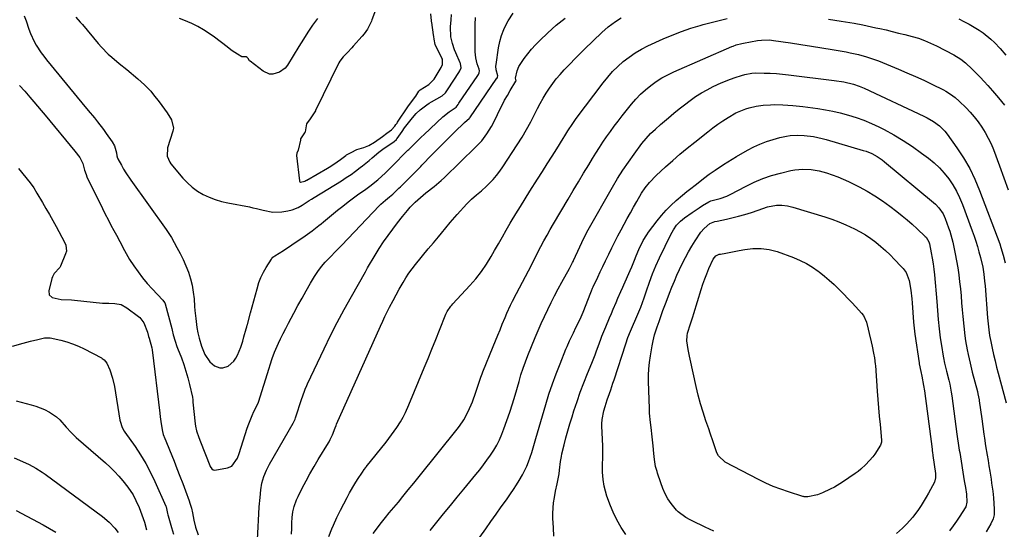
# Model space of a CAD drawing. Units: inches. Extents: x 1825569 to 1830878, y 447485 to 452776.
# Drawn here: x 1828748 to 1829217, y 449252 to 449495 of the extents above; entities that cross this region are included whole.
import ezdxf

# ---------------------------------------------------------------- set-up
doc = ezdxf.new("R2010")
doc.units = ezdxf.units.IN
doc.header["$MEASUREMENT"] = 0
doc.layers.add('7', color=7, linetype='Continuous')
doc.layers.add('8', color=7, linetype='Continuous')

msp = doc.modelspace()

# ---------------------------------------------------------------- linework, layer by layer
at = {"layer": '7', "color": 18}
for points in [[(1828747.57, 449463.57, 1966), (1828750.15, 449460.81, 1966), (1828752.56, 449458, 1966), (1828754.37, 449455.86, 1966), (1828756.17, 449453.72, 1966), (1828757.97, 449451.58, 1966), (1828759.76, 449449.43, 1966), (1828774, 449432.35, 1966), (1828776.33, 449429.28, 1966), (1828777.79, 449426.34, 1966), (1828778.56, 449423.17, 1966), (1828779.28, 449421.13, 1966), (1828779.72, 449420.14, 1966), (1828787.12, 449404.98, 1966), (1828788.42, 449402.34, 1966), (1828789.76, 449399.72, 1966), (1828791.13, 449397.11, 1966), (1828792.53, 449394.52, 1966), (1828793.78, 449392.23, 1966), (1828795.32, 449389.34, 1966), (1828797.54, 449384.96, 1966), (1828799.16, 449382.12, 1966), (1828800.03, 449380.74, 1966), (1828802.08, 449377.61, 1966), (1828804.08, 449374.74, 1966), (1828806.18, 449371.95, 1966), (1828808.43, 449369.27, 1966), (1828810.78, 449366.68, 1966), (1828815.92, 449361.31, 1966), (1828816.26, 449360.91, 1966), (1828816.78, 449360.01, 1966), (1828816.95, 449359.51, 1966), (1828820.09, 449347.8, 1966), (1828820.28, 449347.05, 1966), (1828820.84, 449344.78, 1966), (1828821.68, 449341.78, 1966), (1828822.6, 449339.18, 1966), (1828822.91, 449338.38, 1966), (1828824.7, 449333.8, 1966), (1828825.84, 449330.69, 1966), (1828826.88, 449327.54, 1966), (1828827.78, 449324.36, 1966), (1828828.57, 449321.14, 1966), (1828829.92, 449315.14, 1966), (1828830.09, 449313.92, 1966), (1828830.2, 449312.68, 1966), (1828831.3, 449302.46, 1966), (1828831.45, 449301.35, 1966), (1828831.92, 449299.16, 1966), (1828832.95, 449295.95, 1966), (1828833.74, 449293.84, 1966), (1828838.19, 449282.56, 1966), (1828838.38, 449282.14, 1966), (1828839.13, 449280.96, 1966), (1828839.81, 449280.47, 1966), (1828840.64, 449280.39, 1966), (1828846.71, 449281.4, 1966), (1828848.78, 449282.24, 1966), (1828851.36, 449286.03, 1966), (1828852.21, 449288.28, 1966), (1828856.09, 449300.4, 1966), (1828856.79, 449302.43, 1966), (1828858.38, 449306.4, 1966), (1828859.28, 449308.34, 1966), (1828861.07, 449311.99, 1966), (1828861.37, 449312.7, 1966), (1828861.41, 449312.8, 1966), (1828866.43, 449328.99, 1966), (1828866.91, 449330.51, 1966), (1828867.93, 449333.51, 1966), (1828869.04, 449336.49, 1966), (1828870.96, 449340.85, 1966), (1828871.98, 449342.94, 1966), (1828873.2, 449345.4, 1966), (1828874.44, 449347.86, 1966), (1828875.7, 449350.31, 1966), (1828876.98, 449352.74, 1966), (1828878.24, 449355.11, 1966), (1828880.19, 449358.7, 1966), (1828882.17, 449362.28, 1966), (1828884.2, 449365.84, 1966), (1828886.26, 449369.37, 1966), (1828888.15, 449372.55, 1966), (1828889.7, 449374.96, 1966), (1828891.37, 449377.28, 1966), (1828893.22, 449379.47, 1966), (1828895.17, 449381.56, 1966), (1828898.64, 449385, 1966), (1828898.95, 449385.31, 1966), (1828899.59, 449385.92, 1966), (1828900.55, 449386.83, 1966), (1828901.17, 449387.46, 1966), (1828918.92, 449406.27, 1966), (1828919.62, 449406.97, 1966), (1828921.85, 449408.94, 1966), (1828923.83, 449410.5, 1966), (1828925.46, 449411.88, 1966), (1828927.68, 449414.07, 1966), (1828928.33, 449414.72, 1966), (1828928.98, 449415.36, 1966), (1828934.86, 449421.17, 1966), (1828937.07, 449423.38, 1966), (1828938.71, 449425.05, 1966), (1828939.25, 449425.61, 1966), (1828944.03, 449430.54, 1966), (1828946.68, 449433.26, 1966), (1828949.35, 449435.95, 1966), (1828952.03, 449438.63, 1966), (1828954.73, 449441.3, 1966), (1828959.52, 449446, 1966), (1828960.85, 449447.11, 1966), (1828961.82, 449447.9, 1966), (1828961.95, 449448.1, 1966), (1828962.03, 449448.24, 1966), (1828974.93, 449466.98, 1966), (1828975.02, 449467.12, 1966), (1828975.28, 449467.56, 1966), (1828975.38, 449468.21, 1966), (1828974.65, 449471.05, 1966), (1828974.52, 449472.72, 1966), (1828974.58, 449473.56, 1966), (1828975.71, 449481.55, 1966), (1828976.3, 449484.52, 1966), (1828977.1, 449487.42, 1966), (1828978.21, 449490.22, 1966), (1828979.54, 449492.94, 1966), (1828980.34, 449494.37, 1966), (1828982.78, 449498.07, 1966)], [(1828749.9, 449496.8, 1964), (1828750.78, 449494.31, 1964), (1828752.08, 449490.32, 1964), (1828752.8, 449488.35, 1964), (1828754.57, 449484.54, 1964), (1828755.61, 449482.71, 1964), (1828757.95, 449479.2, 1964), (1828759.21, 449477.51, 1964), (1828760.51, 449475.85, 1964), (1828777.34, 449455.26, 1964), (1828780.3, 449451.67, 1964), (1828783.28, 449448.1, 1964), (1828784.75, 449446.3, 1964), (1828787.58, 449442.61, 1964), (1828788.94, 449440.73, 1964), (1828791.75, 449436.75, 1964), (1828792.79, 449434.9, 1964), (1828793.72, 449431.54, 1964), (1828794.01, 449430.03, 1964), (1828794.34, 449428.95, 1964), (1828794.5, 449428.6, 1964), (1828796.14, 449425.59, 1964), (1828797.18, 449423.77, 1964), (1828798.26, 449421.97, 1964), (1828800.6, 449418.5, 1964), (1828817.52, 449394.93, 1964), (1828817.84, 449394.47, 1964), (1828818.47, 449393.54, 1964), (1828819.36, 449392.11, 1964), (1828819.65, 449391.63, 1964), (1828819.93, 449391.14, 1964), (1828822.56, 449386.47, 1964), (1828824.08, 449383.61, 1964), (1828825.51, 449380.7, 1964), (1828826.79, 449377.74, 1964), (1828828.01, 449374.65, 1964), (1828829.01, 449371.54, 1964), (1828829.82, 449368.39, 1964), (1828830.36, 449365.18, 1964), (1828830.72, 449361.93, 1964), (1828830.96, 449358.33, 1964), (1828831.11, 449356.44, 1964), (1828831.51, 449352.66, 1964), (1828832.13, 449348.32, 1964), (1828832.61, 449345.76, 1964), (1828833.19, 449343.23, 1964), (1828834.2, 449339.46, 1964), (1828835.87, 449335.39, 1964), (1828838.2, 449331.88, 1964), (1828840.4, 449330.07, 1964), (1828843.06, 449329.1, 1964), (1828844.4, 449329.04, 1964), (1828846.97, 449329.96, 1964), (1828849.71, 449332.32, 1964), (1828850.63, 449333.65, 1964), (1828851.4, 449335.1, 1964), (1828853.02, 449338.96, 1964), (1828853.91, 449341.73, 1964), (1828854.43, 449343.86, 1964), (1828855.52, 449347.68, 1964), (1828855.87, 449348.69, 1964), (1828856.09, 449349.37, 1964), (1828856.18, 449349.71, 1964), (1828857.67, 449355.23, 1964), (1828858.43, 449358.08, 1964), (1828859.2, 449360.93, 1964), (1828859.96, 449363.79, 1964), (1828860.72, 449366.64, 1964), (1828861.65, 449369.68, 1964), (1828862.61, 449372.18, 1964), (1828863.78, 449374.59, 1964), (1828865.1, 449376.92, 1964), (1828867.55, 449380.83, 1964), (1828867.78, 449381.15, 1964), (1828868.3, 449381.74, 1964), (1828869.23, 449382.47, 1964), (1828873.27, 449385, 1964), (1828877.26, 449387.63, 1964), (1828883.57, 449391.99, 1964), (1828884.69, 449392.77, 1964), (1828886.91, 449394.37, 1964), (1828890.18, 449396.86, 1964), (1828891.25, 449397.71, 1964), (1828892.32, 449398.57, 1964), (1828899.05, 449404.11, 1964), (1828901.56, 449406.12, 1964), (1828904.09, 449408.09, 1964), (1828906.66, 449410.02, 1964), (1828909.26, 449411.9, 1964), (1828911.84, 449413.73, 1964), (1828914.48, 449415.65, 1964), (1828918.3, 449418.68, 1964), (1828921.9, 449421.98, 1964), (1828926.03, 449426.11, 1964), (1828927.47, 449427.55, 1964), (1828929.91, 449429.99, 1964), (1828932.59, 449432.69, 1964), (1828933.03, 449433.14, 1964), (1828936.16, 449436.3, 1964), (1828938.9, 449438.95, 1964), (1828940.29, 449440.26, 1964), (1828949.29, 449448.61, 1964), (1828952.3, 449451.08, 1964), (1828955.51, 449453.3, 1964), (1828956.51, 449454.54, 1964), (1828956.89, 449455.13, 1964), (1828965.88, 449468.4, 1964), (1828966.18, 449468.88, 1964), (1828966.56, 449469.65, 1964), (1828966.63, 449470.5, 1964), (1828966.44, 449471.39, 1964), (1828965.62, 449473.91, 1964), (1828964.93, 449476.75, 1964), (1828964.76, 449478.21, 1964), (1828964.68, 449479.67, 1964), (1828964.6, 449492.69, 1964), (1828964.83, 449496.01, 1964)], [(1828774.37, 449496.08, 1962), (1828776.51, 449493.77, 1962), (1828777.03, 449493.18, 1962), (1828777.54, 449492.57, 1962), (1828785.11, 449483.5, 1962), (1828786.63, 449481.77, 1962), (1828789.86, 449478.52, 1962), (1828791.58, 449477, 1962), (1828795.1, 449474.04, 1962), (1828798.64, 449471.11, 1962), (1828803.89, 449466.79, 1962), (1828805.52, 449465.38, 1962), (1828807.11, 449463.92, 1962), (1828810.09, 449460.81, 1962), (1828811.49, 449459.16, 1962), (1828814.17, 449455.78, 1962), (1828815.44, 449454.03, 1962), (1828817.86, 449450.59, 1962), (1828819.97, 449447.24, 1962), (1828820.87, 449443.23, 1962), (1828820.76, 449442.54, 1962), (1828820.6, 449441.86, 1962), (1828818.11, 449433.87, 1962), (1828817.95, 449429.87, 1962), (1828819.14, 449427.09, 1962), (1828819.73, 449426.26, 1962), (1828825.42, 449419.42, 1962), (1828827.56, 449417.15, 1962), (1828829.85, 449415.07, 1962), (1828832.38, 449413.29, 1962), (1828835.07, 449411.7, 1962), (1828837.92, 449410.39, 1962), (1828840.83, 449409.25, 1962), (1828843.83, 449408.37, 1962), (1828846.88, 449407.65, 1962), (1828857.16, 449405.7, 1962), (1828858.79, 449405.37, 1962), (1828860.42, 449405.01, 1962), (1828863.65, 449404.21, 1962), (1828868.31, 449403.19, 1962), (1828872.55, 449403.46, 1962), (1828875.38, 449403.82, 1962), (1828877.42, 449404.28, 1962), (1828880.24, 449405.45, 1962), (1828882.24, 449406.61, 1962), (1828885.55, 449408.72, 1962), (1828886.71, 449409.44, 1962), (1828887.88, 449410.16, 1962), (1828900.95, 449418.21, 1962), (1828903.24, 449419.68, 1962), (1828905.5, 449421.2, 1962), (1828907.69, 449422.8, 1962), (1828909.85, 449424.46, 1962), (1828910.97, 449425.36, 1962), (1828914.08, 449427.88, 1962), (1828915.62, 449429.16, 1962), (1828918.77, 449431.81, 1962), (1828921.25, 449433.69, 1962), (1828923.53, 449435.15, 1962), (1828926.05, 449436.86, 1962), (1828927.13, 449437.9, 1962), (1828927.38, 449438.25, 1962), (1828927.46, 449438.37, 1962), (1828929.79, 449441.71, 1962), (1828930.98, 449443.36, 1962), (1828932.19, 449444.98, 1962), (1828934.74, 449448.14, 1962), (1828936.54, 449450.19, 1962), (1828938.44, 449452.01, 1962), (1828941.61, 449454.37, 1962), (1828942.72, 449455.08, 1962), (1828943.86, 449455.76, 1962), (1828948.82, 449458.58, 1962), (1828950.5, 449460.07, 1962), (1828951.73, 449462.03, 1962), (1828956.85, 449469.82, 1962), (1828957.27, 449470.5, 1962), (1828957.87, 449471.95, 1962), (1828957.57, 449474.01, 1962), (1828957.41, 449474.4, 1962), (1828955.37, 449479.1, 1962), (1828954.78, 449480.59, 1962), (1828953.78, 449483.63, 1962), (1828953.09, 449486.76, 1962), (1828952.9, 449491.53, 1962), (1828953.15, 449494.9, 1962), (1828953.41, 449497.43, 1962)], [(1828889.5, 449495.52, 1962), (1828887.2, 449492.26, 1962), (1828884.96, 449488.95, 1962), (1828882.79, 449485.6, 1962), (1828880.67, 449482.22, 1962), (1828875.17, 449473.21, 1962), (1828874.12, 449471.86, 1962), (1828871.5, 449469.85, 1962), (1828868.28, 449468.95, 1962), (1828866.68, 449469.02, 1962), (1828863.72, 449470.34, 1962), (1828857.43, 449475.15, 1962), (1828857.16, 449475.39, 1962), (1828856.45, 449476.45, 1962), (1828856.05, 449476.9, 1962), (1828855.51, 449477.16, 1962), (1828853.49, 449477.15, 1962), (1828851.38, 449478.41, 1962), (1828848.91, 449480.04, 1962), (1828846.64, 449481.86, 1962), (1828846.45, 449482, 1962), (1828840.42, 449486.59, 1962), (1828837.85, 449488.41, 1962), (1828835.21, 449490.11, 1962), (1828832.46, 449491.62, 1962), (1828829.63, 449493.02, 1962), (1828825.8, 449494.76, 1962), (1828823.84, 449495.48, 1962)], [(1828860.58, 449241.09, 1968), (1828861.64, 449259.5, 1968), (1828861.82, 449262.84, 1968), (1828862.14, 449267.28, 1968), (1828862.54, 449271, 1968), (1828863.08, 449274.21, 1968), (1828863.96, 449277.35, 1968), (1828865.17, 449280.38, 1968), (1828866.66, 449283.27, 1968), (1828877.89, 449302.66, 1968), (1828878.24, 449303.3, 1968), (1828878.85, 449304.62, 1968), (1828879.09, 449305.3, 1968), (1828882.06, 449314.42, 1968), (1828882.37, 449315.32, 1968), (1828883.66, 449318.91, 1968), (1828884.4, 449320.67, 1968), (1828884.8, 449321.53, 1968), (1828892.66, 449338.08, 1968), (1828895.75, 449344.41, 1968), (1828898.93, 449350.69, 1968), (1828902.26, 449356.9, 1968), (1828905.67, 449363.05, 1968), (1828912.39, 449374.85, 1968), (1828912.9, 449375.75, 1968), (1828913.41, 449376.65, 1968), (1828916.98, 449382.69, 1968), (1828918.95, 449385.89, 1968), (1828920.99, 449389.05, 1968), (1828923.14, 449392.14, 1968), (1828925.35, 449395.18, 1968), (1828927.66, 449398.23, 1968), (1828929.95, 449401.19, 1968), (1828932.33, 449404.08, 1968), (1828933.68, 449405.63, 1968), (1828936.02, 449408.03, 1968), (1828938.52, 449410.27, 1968), (1828941.13, 449412.39, 1968), (1828945.06, 449415.39, 1968), (1828948.42, 449418.24, 1968), (1828950.03, 449419.75, 1968), (1828964.98, 449434.28, 1968), (1828967.75, 449437.28, 1968), (1828970.19, 449440.56, 1968), (1828972.33, 449444.05, 1968), (1828974.23, 449447.67, 1968), (1828976.23, 449451.81, 1968), (1828977.42, 449454.18, 1968), (1828978.65, 449456.52, 1968), (1828979.95, 449458.83, 1968), (1828981.29, 449461.11, 1968), (1828984, 449465.55, 1968), (1828984.05, 449465.64, 1968), (1828984.14, 449465.84, 1968), (1828983.88, 449467.11, 1968), (1828984.55, 449470.54, 1968), (1828985.45, 449472.66, 1968), (1828987.95, 449476.4, 1968), (1828989.65, 449478.67, 1968), (1828991.42, 449480.88, 1968), (1828993.33, 449482.97, 1968), (1828995.33, 449484.98, 1968), (1828999.15, 449488.6, 1968), (1829003.22, 449492.23, 1968), (1829007.44, 449495.68, 1968)], [(1828894.88, 449248.83, 1972), (1828896.36, 449252.43, 1972), (1828897.13, 449254.22, 1972), (1828898.73, 449257.77, 1972), (1828900.46, 449261.25, 1972), (1828903.59, 449267.3, 1972), (1828904.76, 449269.49, 1972), (1828907.26, 449273.76, 1972), (1828908.59, 449275.85, 1972), (1828910.88, 449279.33, 1972), (1828911.79, 449280.62, 1972), (1828912.52, 449281.55, 1972), (1828912.77, 449281.86, 1972), (1828922.21, 449293.7, 1972), (1828924.84, 449297.16, 1972), (1828927.32, 449300.73, 1972), (1828928.98, 449303.29, 1972), (1828930.28, 449305.53, 1972), (1828931.45, 449307.84, 1972), (1828933.03, 449311.4, 1972), (1828940.34, 449329.09, 1972), (1828942.18, 449333.57, 1972), (1828944.01, 449338.04, 1972), (1828945.83, 449342.53, 1972), (1828947.63, 449347.02, 1972), (1828950.68, 449354.61, 1972), (1828951.3, 449355.96, 1972), (1828952.96, 449358.42, 1972), (1828953.44, 449358.99, 1972), (1828953.94, 449359.55, 1972), (1828962.13, 449368.32, 1972), (1828964.96, 449371.54, 1972), (1828967.59, 449374.94, 1972), (1828970.02, 449378.47, 1972), (1828972.25, 449382.14, 1972), (1828973.83, 449384.93, 1972), (1828975.7, 449388.19, 1972), (1828977.57, 449391.44, 1972), (1828979.45, 449394.69, 1972), (1828981.34, 449397.93, 1972), (1828981.82, 449398.75, 1972), (1828983.98, 449402.39, 1972), (1828986.16, 449406.01, 1972), (1828988.39, 449409.6, 1972), (1828990.64, 449413.18, 1972), (1828994.36, 449419, 1972), (1828996.66, 449422.61, 1972), (1828998.95, 449426.22, 1972), (1829001.24, 449429.84, 1972), (1829003.51, 449433.47, 1972), (1829006.56, 449438.32, 1972), (1829007.31, 449439.52, 1972), (1829008.81, 449441.92, 1972), (1829011.11, 449445.48, 1972), (1829012.76, 449447.78, 1972), (1829025.56, 449464.86, 1972), (1829027.76, 449467.58, 1972), (1829030.06, 449470.2, 1972), (1829032.55, 449472.65, 1972), (1829035.15, 449474.99, 1972), (1829037.91, 449477.12, 1972), (1829040.77, 449479.1, 1972), (1829043.79, 449480.84, 1972), (1829046.9, 449482.42, 1972), (1829054.15, 449485.73, 1972), (1829058.46, 449487.59, 1972), (1829062.82, 449489.3, 1972), (1829067.25, 449490.81, 1972), (1829071.74, 449492.18, 1972), (1829073.22, 449492.59, 1972), (1829077.01, 449493.6, 1972), (1829080.82, 449494.56, 1972), (1829084.64, 449495.42, 1972)], [(1829132.83, 449495.18, 1972), (1829138.88, 449494.26, 1972), (1829140.95, 449493.94, 1972), (1829145.08, 449493.21, 1972), (1829149.19, 449492.4, 1972), (1829151.25, 449491.97, 1972), (1829155.35, 449491.1, 1972), (1829157.27, 449490.68, 1972), (1829160.28, 449490, 1972), (1829163.28, 449489.3, 1972), (1829166.27, 449488.57, 1972), (1829169.26, 449487.81, 1972), (1829172.72, 449486.91, 1972), (1829175.71, 449486.04, 1972), (1829178.64, 449484.98, 1972), (1829181.5, 449483.75, 1972), (1829182.91, 449483.09, 1972), (1829184.31, 449482.4, 1972), (1829192.55, 449478.15, 1972), (1829195.87, 449476.16, 1972), (1829198.14, 449474.36, 1972), (1829201.33, 449471.3, 1972), (1829203.25, 449469.4, 1972), (1829205.13, 449467.47, 1972), (1829206.97, 449465.5, 1972), (1829208.78, 449463.51, 1972), (1829210.98, 449461.01, 1972), (1829213.87, 449457.63, 1972), (1829216.64, 449454.15, 1972)], [(1828915.97, 449250.22, 1974), (1828918.05, 449252.95, 1974), (1828919.31, 449254.59, 1974), (1828921.91, 449257.81, 1974), (1828923.73, 449259.98, 1974), (1828925.9, 449262.55, 1974), (1828928.03, 449265.16, 1974), (1828930.14, 449267.78, 1974), (1828932.76, 449270.98, 1974), (1828935.37, 449274.18, 1974), (1828937.98, 449277.39, 1974), (1828956.11, 449299.81, 1974), (1828957.21, 449301.26, 1974), (1828959.18, 449304.3, 1974), (1828961.29, 449308.32, 1974), (1828963.33, 449312.82, 1974), (1828964.97, 449317.47, 1974), (1828966.16, 449321.37, 1974), (1828967.29, 449324.67, 1974), (1828967.92, 449326.3, 1974), (1828968.24, 449327.11, 1974), (1828973.24, 449339.3, 1974), (1828974.32, 449341.93, 1974), (1828975.39, 449344.57, 1974), (1828976.45, 449347.2, 1974), (1828977.5, 449349.84, 1974), (1828978.82, 449353.13, 1974), (1828979.64, 449355.11, 1974), (1828981.47, 449358.99, 1974), (1828982.46, 449360.89, 1974), (1828984.34, 449364.43, 1974), (1828985.78, 449367.14, 1974), (1828987.21, 449369.86, 1974), (1828988.62, 449372.59, 1974), (1828990.03, 449375.33, 1974), (1828995.93, 449386.89, 1974), (1828997.36, 449389.62, 1974), (1828998.85, 449392.32, 1974), (1829000.38, 449395, 1974), (1829001.94, 449397.65, 1974), (1829008.91, 449409.37, 1974), (1829011.36, 449413.49, 1974), (1829013.82, 449417.61, 1974), (1829016.28, 449421.73, 1974), (1829018.74, 449425.84, 1974), (1829020.49, 449428.76, 1974), (1829022.11, 449431.4, 1974), (1829023.76, 449434.02, 1974), (1829025.46, 449436.6, 1974), (1829027.2, 449439.16, 1974), (1829028.99, 449441.68, 1974), (1829030.82, 449444.18, 1974), (1829032.7, 449446.64, 1974), (1829034.61, 449449.07, 1974), (1829039.09, 449454.65, 1974), (1829041.19, 449457.08, 1974), (1829043.39, 449459.39, 1974), (1829045.76, 449461.54, 1974), (1829048.24, 449463.58, 1974), (1829050.85, 449465.44, 1974), (1829053.55, 449467.16, 1974), (1829056.36, 449468.68, 1974), (1829059.25, 449470.07, 1974), (1829086.81, 449482.08, 1974), (1829087.48, 449482.36, 1974), (1829088.85, 449482.86, 1974), (1829091.67, 449483.62, 1974), (1829092.38, 449483.76, 1974), (1829099.03, 449484.96, 1974), (1829100.95, 449485.22, 1974), (1829104.81, 449485.26, 1974), (1829105.78, 449485.18, 1974), (1829106.74, 449485.06, 1974), (1829114.77, 449483.88, 1974), (1829119.75, 449483.13, 1974), (1829124.72, 449482.36, 1974), (1829129.68, 449481.54, 1974), (1829134.64, 449480.71, 1974), (1829141.25, 449479.57, 1974), (1829143.22, 449479.2, 1974), (1829147.15, 449478.33, 1974), (1829151.02, 449477.27, 1974), (1829154.82, 449475.98, 1974), (1829156.69, 449475.26, 1974), (1829166.24, 449471.34, 1974), (1829170.26, 449469.65, 1974), (1829174.25, 449467.9, 1974), (1829178.21, 449466.07, 1974), (1829182.15, 449464.19, 1974), (1829187.6, 449461.52, 1974), (1829188.77, 449460.9, 1974), (1829191.02, 449459.51, 1974), (1829193.13, 449457.92, 1974), (1829195.12, 449456.18, 1974), (1829198.37, 449452.97, 1974), (1829200.39, 449450.83, 1974), (1829202.32, 449448.62, 1974), (1829204.12, 449446.3, 1974), (1829205.93, 449443.75, 1974), (1829207.53, 449441.18, 1974), (1829209, 449438.55, 1974), (1829210.29, 449435.82, 1974), (1829211.46, 449433.02, 1974), (1829214.38, 449425.28, 1974), (1829216.46, 449419.6, 1974), (1829218.5, 449413.9, 1974)], [(1828943.16, 449251.64, 1976), (1828946.4, 449255.56, 1976), (1828949.59, 449259.52, 1976), (1828952.79, 449263.47, 1976), (1828956, 449267.41, 1976), (1828959.22, 449271.35, 1976), (1828964.97, 449278.34, 1976), (1828966.76, 449280.57, 1976), (1828968.52, 449282.83, 1976), (1828970.23, 449285.13, 1976), (1828971.9, 449287.46, 1976), (1828973.45, 449289.85, 1976), (1828974.89, 449292.31, 1976), (1828976.14, 449294.87, 1976), (1828977.27, 449297.49, 1976), (1828978.25, 449300.03, 1976), (1828979.73, 449303.99, 1976), (1828981.13, 449307.97, 1976), (1828982.41, 449311.99, 1976), (1828983.62, 449316.04, 1976), (1828985.49, 449322.64, 1976), (1828986.42, 449325.78, 1976), (1828987.43, 449328.9, 1976), (1828988.52, 449331.99, 1976), (1828989.71, 449335.04, 1976), (1828993.16, 449343.5, 1976), (1828994.58, 449346.88, 1976), (1828996.05, 449350.24, 1976), (1828997.58, 449353.56, 1976), (1828999.17, 449356.86, 1976), (1829000.81, 449360.14, 1976), (1829002.47, 449363.4, 1976), (1829004.19, 449366.64, 1976), (1829005.93, 449369.86, 1976), (1829009.56, 449376.44, 1976), (1829010.06, 449377.39, 1976), (1829011.01, 449379.31, 1976), (1829011.24, 449379.8, 1976), (1829011.47, 449380.29, 1976), (1829014.4, 449386.68, 1976), (1829016.36, 449390.79, 1976), (1829018.5, 449394.8, 1976), (1829030.02, 449415.14, 1976), (1829032.42, 449419.2, 1976), (1829034.92, 449423.19, 1976), (1829037.56, 449427.08, 1976), (1829040.29, 449430.91, 1976), (1829044.03, 449435.95, 1976), (1829046.01, 449438.4, 1976), (1829048.17, 449440.68, 1976), (1829050.45, 449442.84, 1976), (1829052.81, 449444.93, 1976), (1829056.66, 449448.24, 1976), (1829059.16, 449450.35, 1976), (1829061.7, 449452.41, 1976), (1829064.29, 449454.42, 1976), (1829066.96, 449456.43, 1976), (1829069.62, 449458.27, 1976), (1829072.34, 449460, 1976), (1829075.15, 449461.58, 1976), (1829078.02, 449463.05, 1976), (1829081.7, 449464.76, 1976), (1829086.17, 449466.57, 1976), (1829088.44, 449467.38, 1976), (1829091.39, 449468.37, 1976), (1829093.04, 449468.86, 1976), (1829096.42, 449469.47, 1976), (1829098.13, 449469.53, 1976), (1829102.23, 449469.48, 1976), (1829105.14, 449469.39, 1976), (1829108.04, 449469.24, 1976), (1829110.94, 449468.99, 1976), (1829113.83, 449468.68, 1976), (1829135.56, 449465.99, 1976), (1829140.2, 449465.32, 1976), (1829144.76, 449464.25, 1976), (1829147.47, 449463.32, 1976), (1829149.87, 449462.29, 1976), (1829178.23, 449448.92, 1976), (1829179.82, 449448.12, 1976), (1829182.9, 449446.35, 1976), (1829185.79, 449444.28, 1976), (1829188.3, 449441.81, 1976), (1829189.4, 449440.43, 1976), (1829194.06, 449433.9, 1976), (1829197.22, 449429.08, 1976), (1829200.12, 449424.11, 1976), (1829202.62, 449418.94, 1976), (1829204.86, 449413.62, 1976), (1829214.4, 449388.21, 1976), (1829215.03, 449386.41, 1976), (1829216.12, 449382.78, 1976), (1829216.98, 449379.08, 1976)], [(1828959.1, 449237.67, 1978), (1828969.65, 449252.41, 1978), (1828972.12, 449255.88, 1978), (1828974.59, 449259.34, 1978), (1828977.06, 449262.81, 1978), (1828979.52, 449266.29, 1978), (1828981.5, 449269.08, 1978), (1828982.93, 449271.18, 1978), (1828984.32, 449273.32, 1978), (1828985.63, 449275.5, 1978), (1828987.12, 449278.12, 1978), (1828989.16, 449282.26, 1978), (1828990.03, 449284.39, 1978), (1828991.54, 449288.75, 1978), (1828992.92, 449293.16, 1978), (1828993.58, 449295.38, 1978), (1828998.26, 449311.58, 1978), (1828999.77, 449316.52, 1978), (1829001.38, 449321.41, 1978), (1829003.15, 449326.25, 1978), (1829005.03, 449331.06, 1978), (1829007.86, 449338, 1978), (1829008.41, 449339.31, 1978), (1829009.55, 449341.89, 1978), (1829011.37, 449345.71, 1978), (1829012.62, 449348.24, 1978), (1829014.6, 449352.22, 1978), (1829016.08, 449355.59, 1978), (1829019.68, 449365.03, 1978), (1829019.94, 449365.7, 1978), (1829020.51, 449367.02, 1978), (1829020.81, 449367.67, 1978), (1829022.95, 449372.23, 1978), (1829024.17, 449374.83, 1978), (1829025.41, 449377.43, 1978), (1829026.65, 449380.03, 1978), (1829028.22, 449383.27, 1978), (1829029.65, 449386.18, 1978), (1829031.1, 449389.07, 1978), (1829032.58, 449391.95, 1978), (1829034.09, 449394.82, 1978), (1829035.57, 449397.58, 1978), (1829037.03, 449400.29, 1978), (1829038.51, 449402.98, 1978), (1829040.02, 449405.65, 1978), (1829041.55, 449408.31, 1978), (1829043.87, 449412.24, 1978), (1829045.64, 449414.84, 1978), (1829047.59, 449417.31, 1978), (1829050.87, 449420.7, 1978), (1829055.29, 449424.75, 1978), (1829058.69, 449427.8, 1978), (1829062.13, 449430.81, 1978), (1829065.64, 449433.74, 1978), (1829069.19, 449436.62, 1978), (1829075.39, 449441.56, 1978), (1829077.75, 449443.37, 1978), (1829080.15, 449445.11, 1978), (1829082.62, 449446.75, 1978), (1829085.13, 449448.34, 1978), (1829088.78, 449450.47, 1978), (1829090.3, 449451.23, 1978), (1829093.48, 449452.49, 1978), (1829095.13, 449452.98, 1978), (1829098.45, 449453.74, 1978), (1829101.82, 449454.2, 1978), (1829105.23, 449454.41, 1978), (1829107.3, 449454.44, 1978), (1829111.08, 449454.35, 1978), (1829115.88, 449454.02, 1978), (1829120.66, 449453.56, 1978), (1829125.43, 449452.96, 1978), (1829127.82, 449452.62, 1978), (1829131.38, 449452.05, 1978), (1829134.92, 449451.38, 1978), (1829138.43, 449450.55, 1978), (1829142.43, 449449.48, 1978), (1829146.12, 449448.31, 1978), (1829149.75, 449447, 1978), (1829153.31, 449445.48, 1978), (1829156.81, 449443.83, 1978), (1829159.32, 449442.56, 1978), (1829163.95, 449440.05, 1978), (1829168.49, 449437.38, 1978), (1829172.89, 449434.47, 1978), (1829177.18, 449431.4, 1978), (1829180.51, 449428.89, 1978), (1829183.16, 449426.69, 1978), (1829185.68, 449424.35, 1978), (1829187.97, 449421.79, 1978), (1829190.12, 449419.09, 1978), (1829192.03, 449416.21, 1978), (1829193.78, 449413.24, 1978), (1829195.29, 449410.15, 1978), (1829196.62, 449406.96, 1978), (1829201.35, 449394.27, 1978), (1829202.22, 449391.83, 1978), (1829203.04, 449389.38, 1978), (1829203.79, 449386.9, 1978), (1829204.5, 449384.41, 1978), (1829205.23, 449381.65, 1978), (1829206.31, 449377.11, 1978), (1829206.89, 449373.72, 1978), (1829207.25, 449370.41, 1978), (1829207.44, 449368.19, 1978), (1829208.58, 449352.97, 1978), (1829208.7, 449351.54, 1978), (1829209.17, 449347.25, 1978), (1829209.61, 449344.41, 1978), (1829210.16, 449341.59, 1978), (1829210.84, 449338.41, 1978), (1829211.51, 449335.42, 1978), (1829212.2, 449332.44, 1978), (1829212.94, 449329.47, 1978), (1829213.7, 449326.5, 1978), (1829217.43, 449312.42, 1978)], [(1828747.16, 449423.96, 1968), (1828752.65, 449417.17, 1968), (1828754.37, 449414.82, 1968), (1828755.91, 449412.35, 1968), (1828758.52, 449407.91, 1968), (1828760.18, 449405.05, 1968), (1828761.82, 449402.18, 1968), (1828763.44, 449399.3, 1968), (1828765.03, 449396.4, 1968), (1828769.11, 449388.9, 1968), (1828769.67, 449387.57, 1968), (1828769.91, 449384.72, 1968), (1828769.53, 449383.34, 1968), (1828767.12, 449377.47, 1968), (1828766.83, 449376.92, 1968), (1828764.18, 449373.99, 1968), (1828763.34, 449372.45, 1968), (1828763.06, 449371.61, 1968), (1828761.6, 449365.69, 1968), (1828761.8, 449363.84, 1968), (1828763.14, 449362.57, 1968), (1828767.52, 449361.67, 1968), (1828772.42, 449361.5, 1968), (1828773.86, 449361.37, 1968), (1828787.19, 449359.88, 1968), (1828788.03, 449359.83, 1968), (1828790.14, 449359.93, 1968), (1828792.93, 449359.81, 1968), (1828795.97, 449359.2, 1968), (1828798.69, 449357.73, 1968), (1828804.31, 449353.49, 1968), (1828804.91, 449352.99, 1968), (1828806.82, 449350.56, 1968), (1828808.52, 449346.06, 1968), (1828809.07, 449344.07, 1968), (1828809.35, 449343.21, 1968), (1828810.59, 449338.66, 1968), (1828810.74, 449337.67, 1968), (1828814.42, 449307.45, 1968), (1828814.62, 449305.78, 1968), (1828815.07, 449302.45, 1968), (1828815.71, 449298.69, 1968), (1828816.08, 449297.28, 1968), (1828816.32, 449296.58, 1968), (1828816.45, 449296.24, 1968), (1828821.21, 449284.56, 1968), (1828822.61, 449281.07, 1968), (1828823.99, 449277.56, 1968), (1828825.33, 449274.05, 1968), (1828826.64, 449270.52, 1968), (1828828.42, 449265.68, 1968), (1828828.8, 449264.56, 1968), (1828829.44, 449262.29, 1968), (1828829.94, 449259.98, 1968), (1828830.62, 449256.5, 1968), (1828831.4, 449253.19, 1968), (1828832.68, 449249.59, 1968)], [(1829036.35, 449249.67, 1982), (1829034.07, 449253.06, 1982), (1829032.09, 449256.63, 1982), (1829030.32, 449260.33, 1982), (1829029.02, 449263.4, 1982), (1829027.33, 449268, 1982), (1829026.1, 449272.75, 1982), (1829025.52, 449275.85, 1982), (1829025.21, 449279.33, 1982), (1829025.22, 449282.19, 1982), (1829025.41, 449287.02, 1982), (1829025.42, 449291.84, 1982), (1829024.98, 449301.44, 1982), (1829024.97, 449302.46, 1982), (1829025.07, 449304.51, 1982), (1829025.81, 449308.54, 1982), (1829026.46, 449310.7, 1982), (1829027.49, 449313.83, 1982), (1829028.58, 449316.94, 1982), (1829029.16, 449318.57, 1982), (1829030.25, 449321.74, 1982), (1829030.78, 449323.33, 1982), (1829036.34, 449340.48, 1982), (1829037.36, 449343.57, 1982), (1829038.53, 449346.6, 1982), (1829042.05, 449354.71, 1982), (1829042.52, 449355.8, 1982), (1829043.45, 449357.98, 1982), (1829045.15, 449362.4, 1982), (1829046.27, 449365.84, 1982), (1829047.61, 449369.85, 1982), (1829049.02, 449373.82, 1982), (1829050.58, 449377.73, 1982), (1829052.34, 449381.56, 1982), (1829057.78, 449392.6, 1982), (1829059.05, 449394.87, 1982), (1829060.56, 449396.99, 1982), (1829062.32, 449398.9, 1982), (1829064.32, 449400.56, 1982), (1829067.94, 449403.15, 1982), (1829071.24, 449405.33, 1982), (1829072.92, 449406.37, 1982), (1829075.86, 449408.14, 1982), (1829076.81, 449408.61, 1982), (1829081.31, 449409.73, 1982), (1829084.44, 449410.91, 1982), (1829086.32, 449411.81, 1982), (1829093.4, 449415.53, 1982), (1829097.43, 449417.46, 1982), (1829101.53, 449419.19, 1982), (1829105.75, 449420.62, 1982), (1829110.05, 449421.85, 1982), (1829114.97, 449423.06, 1982), (1829116.87, 449423.44, 1982), (1829120.71, 449423.79, 1982), (1829124.59, 449423.58, 1982), (1829128.41, 449422.92, 1982), (1829131.98, 449421.95, 1982), (1829134.66, 449421.09, 1982), (1829137.31, 449420.14, 1982), (1829139.89, 449419.03, 1982), (1829142.44, 449417.83, 1982), (1829147.53, 449415.25, 1982), (1829151.32, 449413.2, 1982), (1829155.02, 449411.01, 1982), (1829158.6, 449408.63, 1982), (1829162.09, 449406.11, 1982), (1829165.48, 449403.53, 1982), (1829167.97, 449401.56, 1982), (1829170.41, 449399.55, 1982), (1829172.79, 449397.45, 1982), (1829175.12, 449395.3, 1982), (1829178.98, 449391.63, 1982), (1829179.33, 449391.27, 1982), (1829180.63, 449389.12, 1982)], [(1829078.29, 449251.25, 1984), (1829074.17, 449253.23, 1984), (1829067.99, 449256.17, 1984), (1829066.96, 449256.68, 1984), (1829064.94, 449257.76, 1984), (1829061.29, 449260.45, 1984), (1829060.51, 449261.28, 1984), (1829057.89, 449264.4, 1984), (1829056.29, 449266.63, 1984), (1829055.02, 449269.07, 1984), (1829053.99, 449271.64, 1984), (1829053.05, 449274.25, 1984), (1829051.49, 449278.9, 1984), (1829051.23, 449279.7, 1984), (1829050.54, 449282.14, 1984), (1829050, 449285.46, 1984), (1829049.76, 449288.34, 1984), (1829049.44, 449291.86, 1984), (1829048.98, 449296.28, 1984), (1829048.38, 449300.68, 1984), (1829048.07, 449302.98, 1984), (1829047.67, 449307.47, 1984), (1829047.56, 449309.73, 1984), (1829047.18, 449322.54, 1984), (1829047.19, 449325.6, 1984), (1829047.31, 449328.66, 1984), (1829047.62, 449331.7, 1984), (1829048.06, 449334.73, 1984), (1829048.91, 449339.53, 1984), (1829049.41, 449342.02, 1984), (1829050.06, 449344.85, 1984), (1829051.22, 449348.55, 1984), (1829052.2, 449351.22, 1984), (1829053.35, 449354.5, 1984), (1829054.05, 449356.47, 1984), (1829055.51, 449360.4, 1984), (1829057.18, 449364.63, 1984), (1829058.31, 449367.49, 1984), (1829059.47, 449370.35, 1984), (1829060.67, 449373.18, 1984), (1829061.95, 449375.97, 1984), (1829063.37, 449378.93, 1984), (1829064.74, 449381.67, 1984), (1829066.19, 449384.38, 1984), (1829067.74, 449387.02, 1984), (1829069.36, 449389.63, 1984), (1829072.09, 449393.74, 1984), (1829073.66, 449395.52, 1984), (1829076.43, 449397.79, 1984), (1829078.7, 449398.73, 1984), (1829079.91, 449399.02, 1984), (1829084.37, 449399.91, 1984), (1829088.13, 449400.78, 1984), (1829090, 449401.27, 1984), (1829093.11, 449402.13, 1984), (1829096.27, 449403.1, 1984), (1829099.36, 449404.25, 1984), (1829103.85, 449405.79, 1984), (1829108.08, 449406.59, 1984), (1829110.72, 449406.58, 1984), (1829113.34, 449406.22, 1984), (1829115.92, 449405.58, 1984), (1829131.14, 449400.94, 1984), (1829134.5, 449399.82, 1984), (1829137.82, 449398.61, 1984), (1829141.08, 449397.24, 1984), (1829145.23, 449395.32, 1984), (1829147.91, 449393.91, 1984), (1829150.51, 449392.39, 1984), (1829153, 449390.7, 1984), (1829155.43, 449388.89, 1984), (1829157.79, 449386.92, 1984), (1829160.02, 449384.95, 1984), (1829162.18, 449382.89, 1984), (1829164.28, 449380.76, 1984), (1829167.55, 449377.32, 1984), (1829168.38, 449376.41, 1984), (1829169.88, 449374.49, 1984)], [(1829096.9, 449385.97, 1986), (1829100.82, 449386, 1986), (1829104.7, 449385.51, 1986), (1829108.46, 449384.44, 1986), (1829116.25, 449381.58, 1986), (1829119.36, 449380.27, 1986), (1829122.37, 449378.79, 1986), (1829125.24, 449377.04, 1986), (1829128.01, 449375.11, 1986), (1829128.49, 449374.75, 1986), (1829130.91, 449372.82, 1986), (1829133.27, 449370.82, 1986), (1829135.54, 449368.74, 1986), (1829137.77, 449366.58, 1986), (1829138.23, 449366.12, 1986), (1829140.17, 449364.14, 1986), (1829142.09, 449362.15, 1986), (1829143.99, 449360.14, 1986), (1829145.87, 449358.11, 1986), (1829148.66, 449355.06, 1986), (1829149.53, 449353.97, 1986), (1829151, 449350.83, 1986), (1829151.83, 449347.5, 1986), (1829152.31, 449345.49, 1986), (1829153.21, 449341.46, 1986), (1829153.64, 449339.44, 1986), (1829154.34, 449336.11, 1986), (1829154.75, 449333.88, 1986), (1829155.14, 449330.88, 1986), (1829155.2, 449330.13, 1986), (1829156.08, 449317.95, 1986), (1829156.39, 449313.96, 1986), (1829156.71, 449309.98, 1986), (1829157.07, 449306, 1986), (1829157.44, 449302.02, 1986), (1829158.15, 449294.7, 1986), (1829158.16, 449293.74, 1986), (1829157.69, 449292.23, 1986), (1829154.94, 449288.01, 1986), (1829153.99, 449286.66, 1986), (1829150.74, 449282.97, 1986), (1829148.26, 449280.8, 1986), (1829146.95, 449279.79, 1986), (1829145.62, 449278.83, 1986), (1829139.56, 449274.68, 1986), (1829135.74, 449272.31, 1986), (1829133.75, 449271.26, 1986), (1829130, 449269.51, 1986), (1829127.57, 449268.6, 1986), (1829123.09, 449267.67, 1986), (1829121.86, 449267.6, 1986), (1829121.25, 449267.67, 1986), (1829120.95, 449267.74, 1986), (1829120.65, 449267.82, 1986), (1829113.84, 449269.97, 1986), (1829110.17, 449271.23, 1986), (1829106.56, 449272.62, 1986), (1829103.03, 449274.19, 1986), (1829099.55, 449275.89, 1986), (1829083.68, 449284.15, 1986), (1829080.56, 449287.12, 1986), (1829079.74, 449288.67, 1986), (1829079.42, 449289.49, 1986), (1829077.93, 449293.9, 1986), (1829076.53, 449297.95, 1986), (1829075.83, 449299.97, 1986), (1829074.45, 449303.91, 1986), (1829073.12, 449307.92, 1986), (1829071.9, 449311.96, 1986), (1829070.82, 449316.05, 1986), (1829069.85, 449320.16, 1986), (1829067.01, 449333.15, 1986), (1829066.68, 449334.72, 1986), (1829066.07, 449337.86, 1986), (1829065.39, 449341.99, 1986), (1829065.5, 449344.4, 1986), (1829065.76, 449345.58, 1986), (1829067.22, 449350.01, 1986), (1829068.29, 449353.36, 1986), (1829068.81, 449355.04, 1986), (1829072.21, 449366.33, 1986), (1829073.04, 449368.89, 1986), (1829073.92, 449371.42, 1986), (1829074.9, 449373.92, 1986), (1829075.94, 449376.39, 1986), (1829077.94, 449380.84, 1986), (1829079.25, 449382.48, 1986), (1829080.82, 449383.15, 1986), (1829081.51, 449383.3, 1986), (1829084, 449383.78, 1986), (1829087.18, 449384.4, 1986), (1829090.37, 449385, 1986), (1829093, 449385.48, 1986), (1829096.9, 449385.97, 1986)], [(1829180.63, 449389.12, 1982), (1829180.91, 449388.16, 1982), (1829181.8, 449383.92, 1982), (1829182.3, 449381.29, 1982), (1829182.74, 449378.66, 1982), (1829183.08, 449376.01, 1982), (1829183.35, 449373.35, 1982), (1829184.42, 449360.73, 1982), (1829184.78, 449356.39, 1982), (1829185.15, 449352.06, 1982), (1829185.58, 449347.73, 1982), (1829186.14, 449343.41, 1982), (1829186.94, 449337.8, 1982), (1829187.14, 449336.49, 1982), (1829187.6, 449333.9, 1982), (1829188.13, 449331.32, 1982), (1829188.73, 449328.76, 1982), (1829189.05, 449327.48, 1982), (1829190.15, 449323.16, 1982), (1829190.6, 449321.31, 1982), (1829191.35, 449317.56, 1982), (1829191.63, 449315.68, 1982), (1829194.05, 449297.54, 1982), (1829194.2, 449296.44, 1982), (1829194.83, 449292.04, 1982), (1829195.17, 449289.84, 1982), (1829195.35, 449288.74, 1982), (1829197.57, 449275.34, 1982), (1829198.08, 449272.11, 1982), (1829198.53, 449268.86, 1982), (1829198.83, 449265.04, 1982), (1829198.22, 449262.85, 1982), (1829197.94, 449262.35, 1982), (1829195.5, 449258.5, 1982), (1829193.92, 449256.12, 1982), (1829192.29, 449253.78, 1982), (1829190.58, 449251.49, 1982)], [(1829169.88, 449374.49, 1984), (1829171.37, 449370.61, 1984), (1829172.12, 449366.01, 1984), (1829172.6, 449362, 1984), (1829172.76, 449359.98, 1984), (1829173.38, 449350.77, 1984), (1829173.49, 449349.35, 1984), (1829173.77, 449346.52, 1984), (1829173.96, 449345.11, 1984), (1829176.04, 449331.44, 1984), (1829176.11, 449331.01, 1984), (1829176.88, 449327.38, 1984), (1829177.37, 449325.18, 1984), (1829178.19, 449320.7, 1984), (1829178.57, 449318.07, 1984), (1829182.24, 449290.28, 1984), (1829182.28, 449289.92, 1984), (1829182.49, 449288.48, 1984), (1829182.59, 449287.76, 1984), (1829182.64, 449287.4, 1984), (1829183.86, 449278.77, 1984), (1829183.91, 449276.62, 1984), (1829183.29, 449274.58, 1984), (1829180.55, 449269.41, 1984), (1829179.44, 449267.42, 1984), (1829177.07, 449263.52, 1984), (1829175.8, 449261.62, 1984), (1829173.04, 449257.98, 1984), (1829170.02, 449254.58, 1984), (1829168.19, 449252.74, 1984), (1829165.26, 449250.12, 1984)], [(1828746.06, 449313.32, 1972), (1828753.18, 449311.52, 1972), (1828755.34, 449310.87, 1972), (1828759.51, 449309.21, 1972), (1828761.81, 449308.02, 1972), (1828765.25, 449305.68, 1972), (1828766.78, 449304.28, 1972), (1828769.88, 449300.88, 1972), (1828772.14, 449298.34, 1972), (1828774.56, 449295.98, 1972), (1828788.52, 449283.82, 1972), (1828790.74, 449281.79, 1972), (1828792.89, 449279.68, 1972), (1828794.93, 449277.47, 1972), (1828796.89, 449275.19, 1972), (1828799.25, 449272.2, 1972), (1828801.67, 449268.52, 1972), (1828803.07, 449265.97, 1972), (1828804.64, 449262.59, 1972), (1828805.94, 449259.1, 1972), (1828807.06, 449255.53, 1972), (1828808.11, 449251.94, 1972)], [(1828745.12, 449286.15, 1974), (1828749.01, 449284.52, 1974), (1828752.23, 449283, 1974), (1828755.36, 449281.31, 1974), (1828758.37, 449279.41, 1974), (1828759.82, 449278.38, 1974), (1828787.14, 449258.28, 1974), (1828790.28, 449255.65, 1974), (1828793.07, 449252.66, 1974), (1828794.59, 449250.69, 1974)], [(1828745.98, 449261.07, 1976), (1828758.89, 449254.27, 1976), (1828761.89, 449252.6, 1976), (1828764.83, 449250.85, 1976)]]:
    msp.add_polyline3d(points, dxfattribs=at)
at = {"layer": '8', "color": 18}
for points in [[(1828917.16, 449499.47, 1960), (1828915.46, 449494.82, 1960), (1828915.18, 449494.2, 1960), (1828914.64, 449492.96, 1960), (1828913.34, 449490.34, 1960), (1828911.67, 449488.15, 1960), (1828910.79, 449487.14, 1960), (1828910.61, 449486.95, 1960), (1828906.62, 449482.45, 1960), (1828906.43, 449482.25, 1960), (1828905.8, 449481.55, 1960), (1828903.84, 449479.34, 1960), (1828901.82, 449477.17, 1960), (1828900.13, 449475.1, 1960), (1828899.69, 449474.34, 1960), (1828899.55, 449474.08, 1960), (1828888.64, 449451.66, 1960), (1828888.54, 449451.45, 1960), (1828887.68, 449450.01, 1960), (1828886.08, 449447.76, 1960), (1828884.35, 449445.36, 1960), (1828883.71, 449441.45, 1960), (1828883.7, 449441.41, 1960), (1828883.4, 449440.96, 1960), (1828881.71, 449438.62, 1960), (1828881.49, 449438.09, 1960), (1828881.42, 449437.84, 1960), (1828881.35, 449437.58, 1960), (1828880.28, 449432.82, 1960), (1828879.66, 449431.39, 1960), (1828879.47, 449430.18, 1960), (1828880.94, 449418.18, 1960), (1828881, 449417.92, 1960), (1828881.13, 449417.68, 1960), (1828881.33, 449417.53, 1960), (1828881.44, 449417.5, 1960), (1828883.44, 449418.07, 1960), (1828883.98, 449418.31, 1960), (1828884.21, 449418.43, 1960), (1828884.44, 449418.55, 1960), (1828894.31, 449424.19, 1960), (1828895.88, 449425.13, 1960), (1828898.94, 449427.17, 1960), (1828900.41, 449428.26, 1960), (1828903.01, 449430.27, 1960), (1828903.33, 449430.5, 1960), (1828905.53, 449431.68, 1960), (1828908.22, 449433.12, 1960), (1828911.51, 449434.1, 1960), (1828913.97, 449435.04, 1960), (1828916.72, 449436.61, 1960), (1828920.41, 449439.3, 1960), (1828922.5, 449440.83, 1960), (1828924.7, 449442.44, 1960), (1828926.34, 449444.2, 1960), (1828926.89, 449444.95, 1960), (1828927.4, 449445.69, 1960), (1828927.65, 449446.06, 1960), (1828932.51, 449453.36, 1960), (1828934.32, 449455.8, 1960), (1828936.36, 449458.55, 1960), (1828937.81, 449460.84, 1960), (1828938.18, 449461.27, 1960), (1828938.32, 449461.38, 1960), (1828938.48, 449461.49, 1960), (1828942.6, 449464.01, 1960), (1828945.15, 449466.62, 1960), (1828946.53, 449468.97, 1960), (1828948.39, 449472.11, 1960), (1828949.02, 449473.5, 1960), (1828948.98, 449476.08, 1960), (1828948.81, 449476.58, 1960), (1828948.59, 449477.07, 1960), (1828945.91, 449482.35, 1960), (1828945.61, 449483.07, 1960), (1828945.08, 449485.71, 1960), (1828944.87, 449486.94, 1960), (1828944.77, 449487.65, 1960), (1828943.9, 449493.64, 1960), (1828943.87, 449493.91, 1960), (1828943.79, 449494.44, 1960), (1828943.45, 449497.73, 1960)], [(1828877.21, 449249.93, 1970), (1828877.25, 449252.58, 1970), (1828877.29, 449255.22, 1970), (1828877.44, 449257.86, 1970), (1828877.83, 449260.47, 1970), (1828878.39, 449262.97, 1970), (1828879.51, 449266.23, 1970), (1828880.24, 449267.8, 1970), (1828882.24, 449271.71, 1970), (1828884.07, 449275.2, 1970), (1828885.95, 449278.66, 1970), (1828887.91, 449282.07, 1970), (1828889.91, 449285.46, 1970), (1828894.69, 449293.34, 1970), (1828895.01, 449293.87, 1970), (1828895.62, 449294.95, 1970), (1828896.7, 449297.17, 1970), (1828897.94, 449300.44, 1970), (1828898.4, 449301.64, 1970), (1828898.65, 449302.23, 1970), (1828919.52, 449348.97, 1970), (1828920.56, 449351.26, 1970), (1828921.63, 449353.53, 1970), (1828922.74, 449355.79, 1970), (1828923.88, 449358.04, 1970), (1828925.48, 449361.13, 1970), (1828926.91, 449363.88, 1970), (1828928.4, 449366.59, 1970), (1828930.25, 449369.75, 1970), (1828931.62, 449371.97, 1970), (1828933.05, 449374.13, 1970), (1828934.58, 449376.23, 1970), (1828936.18, 449378.28, 1970), (1828942.25, 449385.7, 1970), (1828944.69, 449388.64, 1970), (1828947.17, 449391.55, 1970), (1828948.56, 449393.18, 1970), (1828950.68, 449395.76, 1970), (1828952.75, 449398.38, 1970), (1828954.9, 449400.92, 1970), (1828956.02, 449402.17, 1970), (1828960.6, 449407.17, 1970), (1828962.81, 449409.4, 1970), (1828965.2, 449411.45, 1970), (1828967.61, 449413.46, 1970), (1828969.94, 449415.59, 1970), (1828973.15, 449418.78, 1970), (1828974.84, 449420.68, 1970), (1828976.39, 449422.7, 1970), (1828977.85, 449424.79, 1970), (1828984.68, 449435.34, 1970), (1828986.92, 449438.92, 1970), (1828989.07, 449442.56, 1970), (1828991.1, 449446.26, 1970), (1828993.05, 449450.01, 1970), (1828994.33, 449452.57, 1970), (1828995.62, 449455.05, 1970), (1828996.98, 449457.5, 1970), (1828998.43, 449459.89, 1970), (1828999.95, 449462.24, 1970), (1829001.57, 449464.52, 1970), (1829003.26, 449466.74, 1970), (1829005.06, 449468.87, 1970), (1829006.93, 449470.95, 1970), (1829009.78, 449473.92, 1970), (1829012.04, 449476.24, 1970), (1829014.33, 449478.53, 1970), (1829016.64, 449480.8, 1970), (1829024.92, 449488.85, 1970), (1829028.02, 449491.57, 1970), (1829031.37, 449493.98, 1970), (1829034.12, 449495.73, 1970)], [(1829194.92, 449495.27, 1970), (1829197.4, 449494.1, 1970), (1829199.81, 449492.81, 1970), (1829204.6, 449489.99, 1970), (1829206.58, 449488.71, 1970), (1829210.18, 449485.68, 1970), (1829211.87, 449484.03, 1970), (1829214.62, 449481.16, 1970), (1829217.37, 449477.97, 1970)], [(1829002.15, 449248.9, 1980), (1829001.85, 449252.94, 1980), (1829001.63, 449257.45, 1980), (1829001.59, 449259.91, 1980), (1829001.94, 449264.81, 1980), (1829002.33, 449267.25, 1980), (1829002.93, 449270.31, 1980), (1829003.65, 449273.9, 1980), (1829004.61, 449278.55, 1980), (1829004.79, 449280.37, 1980), (1829005.23, 449284.45, 1980), (1829005.66, 449286.9, 1980), (1829005.94, 449288.12, 1980), (1829007, 449292.42, 1980), (1829007.86, 449295.77, 1980), (1829008.77, 449299.11, 1980), (1829009.74, 449302.43, 1980), (1829010.74, 449305.75, 1980), (1829011.62, 449308.53, 1980), (1829013.11, 449313.05, 1980), (1829014.67, 449317.55, 1980), (1829016.35, 449322, 1980), (1829018.1, 449326.42, 1980), (1829020.1, 449331.27, 1980), (1829021.68, 449335.24, 1980), (1829022.44, 449337.24, 1980), (1829023.19, 449339.24, 1980), (1829024.44, 449342.67, 1980), (1829024.98, 449344.15, 1980), (1829026.87, 449348.64, 1980), (1829028.64, 449352.83, 1980), (1829029.52, 449354.93, 1980), (1829030.4, 449357.03, 1980), (1829031.71, 449360.19, 1980), (1829032.59, 449362.29, 1980), (1829033.96, 449365.43, 1980), (1829034.89, 449367.51, 1980), (1829035.35, 449368.56, 1980), (1829038.44, 449375.52, 1980), (1829039.15, 449377.15, 1980), (1829040.54, 449380.44, 1980), (1829041.35, 449382.45, 1980), (1829042.59, 449385.39, 1980), (1829044.64, 449389.69, 1980), (1829046.29, 449392.4, 1980), (1829047.2, 449393.7, 1980), (1829051.24, 449399.07, 1980), (1829053.32, 449401.65, 1980), (1829055.51, 449404.14, 1980), (1829057.85, 449406.48, 1980), (1829060.29, 449408.72, 1980), (1829063.42, 449411.39, 1980), (1829065.38, 449413, 1980), (1829067.36, 449414.58, 1980), (1829069.36, 449416.14, 1980), (1829071.58, 449417.84, 1980), (1829073.39, 449419.23, 1980), (1829076.12, 449421.31, 1980), (1829077.97, 449422.64, 1980), (1829078.91, 449423.29, 1980), (1829082.95, 449426, 1980), (1829086.98, 449428.52, 1980), (1829089.04, 449429.72, 1980), (1829094.31, 449432.75, 1980), (1829097.25, 449434.28, 1980), (1829100.24, 449435.67, 1980), (1829103.33, 449436.84, 1980), (1829106.49, 449437.85, 1980), (1829109.65, 449438.74, 1980), (1829112.92, 449439.47, 1980), (1829114.57, 449439.68, 1980), (1829117.92, 449439.87, 1980), (1829121.26, 449439.75, 1980), (1829125.75, 449439.21, 1980), (1829129.8, 449438.38, 1980), (1829131.8, 449437.85, 1980), (1829149.4, 449432.68, 1980), (1829150.78, 449432.23, 1980), (1829153.45, 449431.14, 1980), (1829155.99, 449429.76, 1980), (1829158.39, 449428.15, 1980), (1829159.53, 449427.26, 1980), (1829182.94, 449407.85, 1980), (1829183.83, 449407.05, 1980), (1829185.46, 449405.33, 1980), (1829187.47, 449402.39, 1980), (1829188.45, 449400.23, 1980), (1829190.08, 449395.83, 1980), (1829190.68, 449394.12, 1980)], [(1829190.68, 449394.12, 1980), (1829191.64, 449390.64, 1980), (1829192.04, 449388.88, 1980), (1829193.21, 449383.38, 1980), (1829193.86, 449380.08, 1980), (1829194.44, 449376.77, 1980), (1829194.92, 449373.44, 1980), (1829195.33, 449370.11, 1980), (1829195.67, 449366.76, 1980), (1829196, 449363.41, 1980), (1829196.3, 449360.06, 1980), (1829196.58, 449356.71, 1980), (1829196.83, 449353.5, 1980), (1829197.26, 449348.92, 1980), (1829197.82, 449344.36, 1980), (1829198.17, 449341.98, 1980), (1829198.92, 449337.66, 1980), (1829199.35, 449335.51, 1980), (1829200.31, 449331.24, 1980), (1829201.37, 449326.99, 1980), (1829203.78, 449317.79, 1980), (1829204.06, 449316.68, 1980), (1829204.61, 449313.86, 1980), (1829204.69, 449313.3, 1980), (1829205.84, 449304.79, 1980), (1829206.35, 449301.11, 1980), (1829206.88, 449297.43, 1980), (1829207.15, 449295.59, 1980), (1829207.72, 449291.91, 1980), (1829208.43, 449287.52, 1980), (1829208.85, 449284.98, 1980), (1829209.26, 449282.44, 1980), (1829209.67, 449279.9, 1980), (1829210.28, 449276.13, 1980), (1829210.58, 449274.21, 1980), (1829211.11, 449270.34, 1980), (1829211.46, 449267.24, 1980), (1829211.69, 449264.53, 1980), (1829211.78, 449261.8, 1980), (1829211.76, 449259.08, 1980), (1829211.32, 449257.18, 1980), (1829210.2, 449254.84, 1980), (1829207.93, 449250.99, 1980)], [(1828744.22, 449339.38, 1970), (1828749.28, 449340.79, 1970), (1828752.79, 449341.73, 1970), (1828756.32, 449342.59, 1970), (1828759.49, 449343.32, 1970), (1828761.04, 449343.44, 1970), (1828761.81, 449343.37, 1970), (1828762.2, 449343.31, 1970), (1828767.25, 449342.22, 1970), (1828770.11, 449341.48, 1970), (1828772.92, 449340.59, 1970), (1828775.65, 449339.47, 1970), (1828778.32, 449338.2, 1970), (1828786.59, 449333.82, 1970), (1828787.04, 449333.56, 1970), (1828787.87, 449332.94, 1970), (1828789.18, 449331.34, 1970), (1828790.58, 449328.06, 1970), (1828791.93, 449324.2, 1970), (1828792.82, 449320.22, 1970), (1828795.43, 449304.22, 1970), (1828795.52, 449303.69, 1970), (1828796.44, 449300.68, 1970), (1828797.51, 449298.93, 1970), (1828797.8, 449298.51, 1970), (1828802.65, 449291.61, 1970), (1828805.29, 449287.63, 1970), (1828807.71, 449283.52, 1970), (1828809.94, 449279.29, 1970), (1828811.98, 449274.97, 1970), (1828817.24, 449263.17, 1970), (1828817.39, 449262.81, 1970), (1828818.13, 449259.78, 1970), (1828818.3, 449259.02, 1970), (1828818.4, 449258.65, 1970), (1828819.98, 449253.08, 1970), (1828820.91, 449249.94, 1970)]]:
    msp.add_polyline3d(points, dxfattribs=at)

doc.saveas('drawing.dxf')
